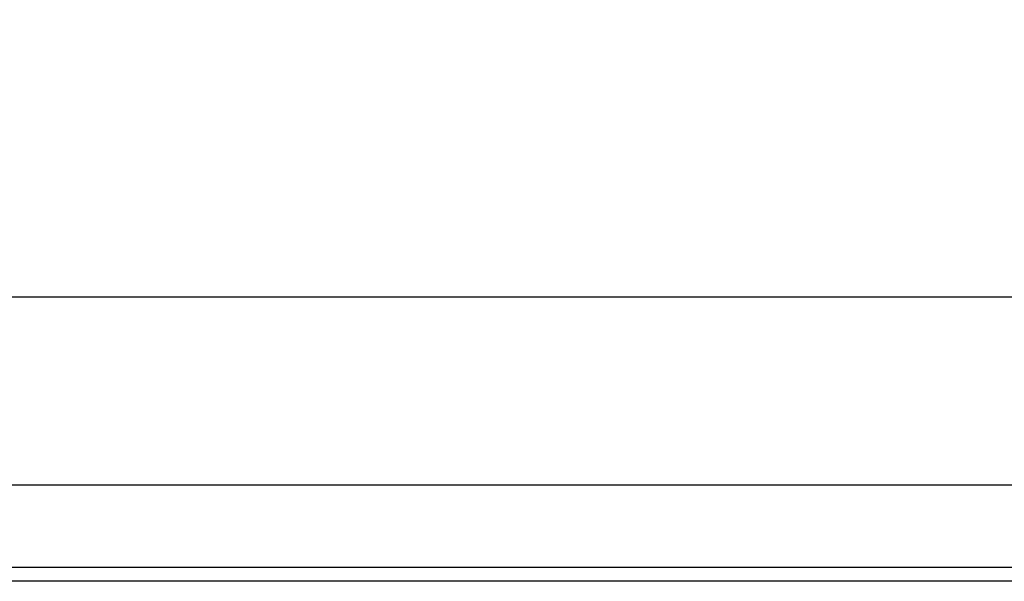
# Model space of a CAD drawing. Units: millimetres. Extents: x -35 to 173, y -229 to -184.
# Drawn here: x -10 to -6, y -209 to -207 of the extents above; entities that cross this region are included whole.
import ezdxf

# ---------------------------------------------------------------- set-up
doc = ezdxf.new("R2010")
doc.units = ezdxf.units.MM

msp = doc.modelspace()

# ---------------------------------------------------------------- linework, layer by layer
for points, knots in [([(-1.8634, -207.5947), (-1.8634, -207.5947), (-1.8634, -207.5947), (-19.6401, -207.5947), (-19.6401, -207.5947), (-19.6401, -207.5947), (-20.5995, -207.5947), (-21.3845, -206.8133), (-21.3845, -205.8581)], [0.4444444, 0.4444444, 0.4444444, 0.4444444, 0.4444445, 0.5555556, 0.5555556, 0.5555556, 0.5555556, 0.6666667, 0.6666667, 0.6666667, 0.6666667]), ([(-21.838, -208.2697), (-21.838, -208.2697), (-21.838, -208.2697), (-0.7753, -208.2697), (-0.7753, -208.2697)], [0.6, 0.6, 0.6, 0.6, 0.6, 1, 1, 1, 1]), ([(-0.7753, -208.5674), (-0.7753, -208.5674), (-0.7753, -208.5674), (-21.838, -208.5674), (-21.838, -208.5674)], [0.2, 0.2, 0.2, 0.2, 0.2, 0.4, 0.4, 0.4, 0.4]), ([(-9.8935, -208.617), (-9.8935, -208.617), (-9.8935, -208.617), (-11.0429, -208.617), (-11.0429, -208.617)], [0.2, 0.2, 0.2, 0.2, 0.2, 0.4, 0.4, 0.4, 0.4]), ([(-9.3188, -208.617), (-9.3188, -208.617), (-9.3188, -208.617), (-10.4682, -208.617), (-10.4682, -208.617)], [0.2, 0.2, 0.2, 0.2, 0.2, 0.4, 0.4, 0.4, 0.4]), ([(-8.7441, -208.617), (-8.7441, -208.617), (-8.7441, -208.617), (-9.8935, -208.617), (-9.8935, -208.617)], [0.2, 0.2, 0.2, 0.2, 0.2, 0.4, 0.4, 0.4, 0.4]), ([(-8.1693, -208.617), (-8.1693, -208.617), (-8.1693, -208.617), (-9.3188, -208.617), (-9.3188, -208.617)], [0.2, 0.2, 0.2, 0.2, 0.2, 0.4, 0.4, 0.4, 0.4]), ([(-7.5946, -208.617), (-7.5946, -208.617), (-7.5946, -208.617), (-8.7441, -208.617), (-8.7441, -208.617)], [0.2, 0.2, 0.2, 0.2, 0.2, 0.4, 0.4, 0.4, 0.4]), ([(-7.0199, -208.617), (-7.0199, -208.617), (-7.0199, -208.617), (-8.1693, -208.617), (-8.1693, -208.617)], [0.2, 0.2, 0.2, 0.2, 0.2, 0.4, 0.4, 0.4, 0.4]), ([(-6.4451, -208.617), (-6.4451, -208.617), (-6.4451, -208.617), (-7.5946, -208.617), (-7.5946, -208.617)], [0.2, 0.2, 0.2, 0.2, 0.2, 0.4, 0.4, 0.4, 0.4]), ([(-5.8705, -208.617), (-5.8705, -208.617), (-5.8705, -208.617), (-7.0199, -208.617), (-7.0199, -208.617)], [0.2, 0.2, 0.2, 0.2, 0.2, 0.4, 0.4, 0.4, 0.4])]:
    msp.add_open_spline(points, degree=3, knots=knots)

doc.saveas('drawing.dxf')
